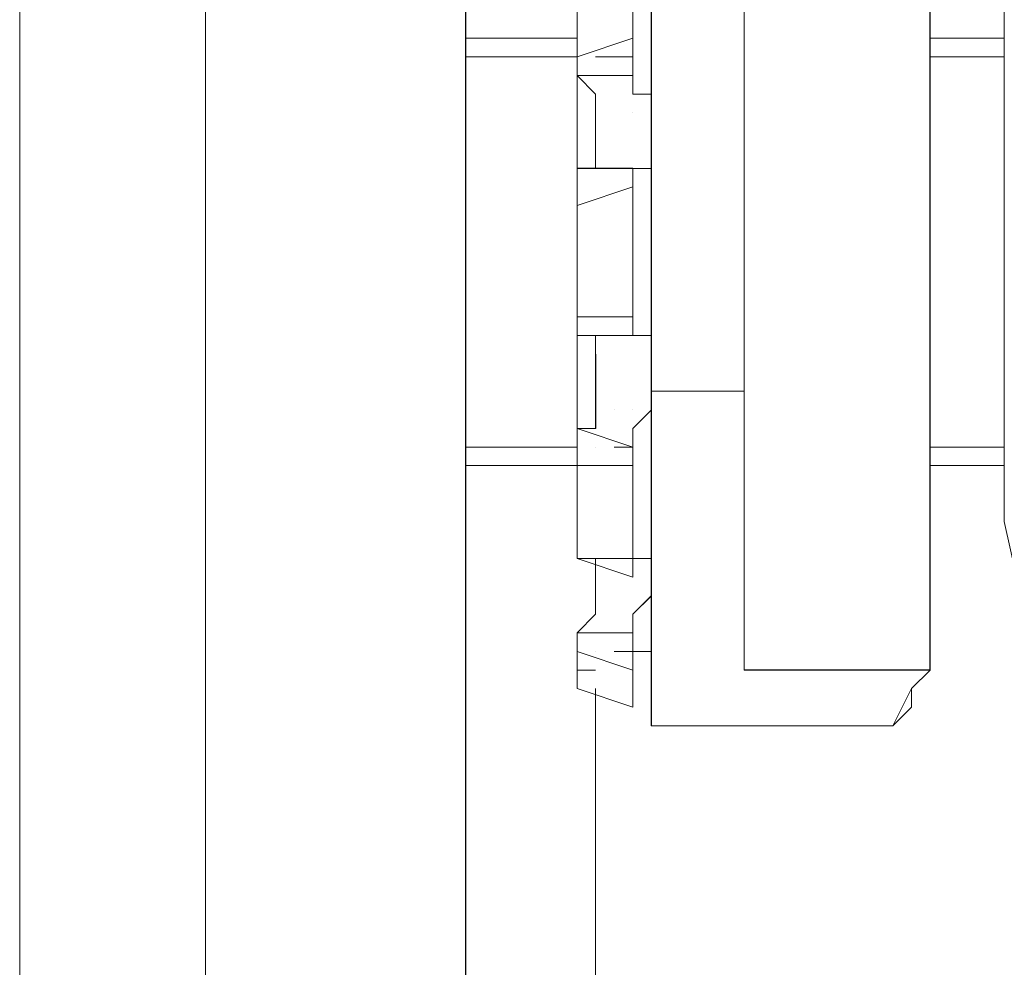
# Model space of a CAD drawing. Units: inches. Extents: x -4.1 to 13, y -11 to -0.1.
# Drawn here: x -3.3 to -3.3, y -9.7 to -9.7 of the extents above; entities that cross this region are included whole.
import ezdxf

# ---------------------------------------------------------------- set-up
doc = ezdxf.new("R2010")
doc.units = ezdxf.units.IN
doc.header["$MEASUREMENT"] = 0
doc.layers.add('Drawing', color=7, linetype='Continuous', lineweight=0)

# ---------------------------------------------------------------- blocks, each defined once
blk = doc.blocks.new('Block_5')
at = {"layer": 'Drawing', "color": 18, "lineweight": 5, "true_color": 0x000000}
for p, q in [((-3.299532, -9.471679), (-3.299532, -9.798296)), ((-3.29953, -9.471679), (-3.29953, -9.798296)), ((-3.299524, -9.471679), (-3.299524, -9.798296)), ((-3.2824, -9.513933), (-3.2824, -9.696656)), ((-3.282395, -9.513933), (-3.282395, -9.696655)), ((-3.270974, -9.696655), (-3.270974, -9.513932)), ((-3.266412, -9.513933), (-3.266412, -9.68752)), ((-3.32694, -9.621284), (-3.32694, -9.801723)), ((-3.326939, -9.621284), (-3.326939, -9.801723)), ((-3.315519, -9.621283), (-3.315519, -9.801722)), ((-3.315519, -9.621285), (-3.315519, -9.801723)), ((-3.28811, -9.650976), (-3.28811, -9.679526)), ((-3.288108, -9.679525), (-3.288108, -9.650974)), ((-3.289252, -9.656687), (-3.289252, -9.654402)), ((-3.292678, -9.655544), (-3.292678, -9.656686)), ((-3.27098, -9.657828), (-3.27098, -9.655543)), ((-3.27098, -9.655544), (-3.27098, -9.657828)), ((-3.299532, -9.657829), (-3.299532, -9.656686)), ((-3.299531, -9.657828), (-3.299531, -9.656686)), ((-3.29953, -9.657828), (-3.29953, -9.656685)), ((-3.292678, -9.65897), (-3.292678, -9.656686)), ((-3.289252, -9.656686), (-3.289252, -9.657828)), ((-3.29268, -9.657828), (-3.299532, -9.657828)), ((-3.299531, -9.660112), (-3.299531, -9.657828)), ((-3.292679, -9.657828), (-3.299531, -9.657828)), ((-3.29953, -9.657829), (-3.29953, -9.660113)), ((-3.289252, -9.657828), (-3.289252, -9.65897)), ((-3.266414, -9.657828), (-3.270982, -9.657828)), ((-3.266412, -9.657828), (-3.270981, -9.657828)), ((-3.27098, -9.65897), (-3.27098, -9.657827)), ((-3.270979, -9.657825), (-3.270979, -9.658967)), ((-3.292679, -9.658969), (-3.299532, -9.658969)), ((-3.299531, -9.65897), (-3.292679, -9.65897)), ((-3.299531, -9.658971), (-3.292679, -9.658971)), ((-3.292677, -9.65897), (-3.29953, -9.65897)), ((-3.292679, -9.658971), (-3.292679, -9.658971)), ((-3.292679, -9.658971), (-3.292679, -9.658971)), ((-3.292678, -9.65897), (-3.292678, -9.660112)), ((-3.292678, -9.65897), (-3.292678, -9.65897)), ((-3.292678, -9.660112), (-3.292678, -9.65897)), ((-3.292678, -9.65897), (-3.292678, -9.660112)), ((-3.292678, -9.65897), (-3.292678, -9.65897)), ((-3.292678, -9.65897), (-3.292678, -9.65897)), ((-3.289254, -9.658969), (-3.291538, -9.658969)), ((-3.291537, -9.65897), (-3.291537, -9.65897)), ((-3.291537, -9.65897), (-3.291537, -9.65897)), ((-3.291537, -9.658971), (-3.289253, -9.658971)), ((-3.291536, -9.65897), (-3.291536, -9.65897)), ((-3.291536, -9.65897), (-3.289252, -9.65897)), ((-3.289251, -9.65897), (-3.291536, -9.65897)), ((-3.291536, -9.65897), (-3.291536, -9.65897)), ((-3.289252, -9.65897), (-3.290395, -9.65897)), ((-3.289251, -9.65897), (-3.290394, -9.65897)), ((-3.289252, -9.65897), (-3.289252, -9.65897)), ((-3.289252, -9.660112), (-3.289252, -9.65897)), ((-3.266413, -9.658969), (-3.270981, -9.658969)), ((-3.270981, -9.658969), (-3.270981, -9.661252)), ((-3.270981, -9.658971), (-3.266413, -9.658971)), ((-3.27098, -9.660112), (-3.27098, -9.658969)), ((-3.27098, -9.660112), (-3.27098, -9.65897)), ((-3.27098, -9.661254), (-3.27098, -9.65897)), ((-3.27098, -9.65897), (-3.266412, -9.65897)), ((-3.266411, -9.65897), (-3.270979, -9.65897)), ((-3.270977, -9.658969), (-3.270977, -9.661252)), ((-3.299531, -9.665822), (-3.299531, -9.660112)), ((-3.29953, -9.660113), (-3.29953, -9.665823)), ((-3.292678, -9.660112), (-3.292678, -9.662396)), ((-3.292678, -9.662396), (-3.292678, -9.660112)), ((-3.292678, -9.660112), (-3.291536, -9.661254)), ((-3.292678, -9.660112), (-3.292678, -9.660112)), ((-3.290394, -9.660112), (-3.290394, -9.660112)), ((-3.290394, -9.660112), (-3.290394, -9.660112)), ((-3.290394, -9.660113), (-3.290394, -9.660113)), ((-3.290393, -9.66011), (-3.290393, -9.66011)), ((-3.289252, -9.660112), (-3.289252, -9.660112)), ((-3.289252, -9.661254), (-3.289252, -9.660112)), ((-3.27098, -9.662397), (-3.27098, -9.660112)), ((-3.27098, -9.662396), (-3.27098, -9.660112)), ((-3.291536, -9.661254), (-3.291536, -9.662396)), ((-3.291536, -9.661254), (-3.291536, -9.661254)), ((-3.28811, -9.661254), (-3.289253, -9.661254)), ((-3.28811, -9.662396), (-3.28811, -9.661254)), ((-3.27098, -9.66468), (-3.27098, -9.661254)), ((-3.270977, -9.664678), (-3.270977, -9.661252)), ((-3.292678, -9.662396), (-3.292678, -9.663538)), ((-3.292678, -9.663538), (-3.292678, -9.662396)), ((-3.291536, -9.663538), (-3.291536, -9.662396)), ((-3.289254, -9.662397), (-3.289254, -9.662397)), ((-3.289252, -9.662396), (-3.289252, -9.662396)), ((-3.289252, -9.662396), (-3.289252, -9.662396)), ((-3.289252, -9.662397), (-3.289252, -9.662397)), ((-3.28811, -9.662396), (-3.28811, -9.662396)), ((-3.28811, -9.663538), (-3.28811, -9.662396)), ((-3.27098, -9.663539), (-3.27098, -9.662396)), ((-3.27098, -9.663538), (-3.27098, -9.662396)), ((-3.292678, -9.663538), (-3.292678, -9.66468)), ((-3.292678, -9.663538), (-3.292678, -9.66468)), ((-3.291536, -9.66468), (-3.291536, -9.663538)), ((-3.288112, -9.663539), (-3.288112, -9.663539)), ((-3.28811, -9.663538), (-3.28811, -9.663538)), ((-3.28811, -9.663538), (-3.28811, -9.663538)), ((-3.28811, -9.66468), (-3.28811, -9.663538)), ((-3.28811, -9.663538), (-3.28811, -9.663538)), ((-3.28811, -9.663539), (-3.28811, -9.663539)), ((-3.27098, -9.664681), (-3.27098, -9.663538)), ((-3.27098, -9.66468), (-3.27098, -9.663538)), ((-3.292678, -9.66468), (-3.292678, -9.666964)), ((-3.292678, -9.66468), (-3.292678, -9.666964)), ((-3.291536, -9.665822), (-3.291536, -9.66468)), ((-3.28811, -9.66468), (-3.28811, -9.665822)), ((-3.28811, -9.66468), (-3.28811, -9.66468)), ((-3.27098, -9.666965), (-3.27098, -9.66468)), ((-3.27098, -9.664681), (-3.27098, -9.669249)), ((-3.27098, -9.664681), (-3.27098, -9.666965)), ((-3.270977, -9.669246), (-3.270977, -9.664678)), ((-3.299531, -9.671532), (-3.299531, -9.665822)), ((-3.29953, -9.665823), (-3.29953, -9.671533)), ((-3.292679, -9.665822), (-3.292679, -9.666964)), ((-3.289252, -9.665822), (-3.292679, -9.665822)), ((-3.292678, -9.665822), (-3.291536, -9.665822)), ((-3.292678, -9.665823), (-3.292678, -9.666965)), ((-3.289247, -9.66582), (-3.292674, -9.66582)), ((-3.291537, -9.665822), (-3.291537, -9.665822)), ((-3.291537, -9.665822), (-3.291537, -9.665822)), ((-3.291536, -9.665822), (-3.291536, -9.665822)), ((-3.291536, -9.665822), (-3.291536, -9.665822)), ((-3.291536, -9.665822), (-3.291536, -9.665822)), ((-3.28811, -9.665822), (-3.289253, -9.665822)), ((-3.289252, -9.665822), (-3.289252, -9.665822)), ((-3.289252, -9.665822), (-3.289252, -9.665822)), ((-3.289252, -9.666965), (-3.289252, -9.665822)), ((-3.289252, -9.665822), (-3.289252, -9.665822)), ((-3.289252, -9.665823), (-3.289252, -9.665823)), ((-3.28811, -9.665822), (-3.28811, -9.665822)), ((-3.292678, -9.666964), (-3.292678, -9.668106)), ((-3.292678, -9.666964), (-3.292678, -9.668106)), ((-3.292678, -9.666964), (-3.292678, -9.668106)), ((-3.292678, -9.666965), (-3.292678, -9.666965)), ((-3.289252, -9.666964), (-3.289252, -9.669248)), ((-3.289252, -9.666964), (-3.289252, -9.666964)), ((-3.289252, -9.666965), (-3.289252, -9.666965)), ((-3.27098, -9.668107), (-3.27098, -9.666964)), ((-3.27098, -9.666965), (-3.27098, -9.668107)), ((-3.292678, -9.668106), (-3.292678, -9.669248)), ((-3.27098, -9.670391), (-3.27098, -9.668106)), ((-3.27098, -9.668107), (-3.27098, -9.670391)), ((-3.292678, -9.669249), (-3.292678, -9.671533)), ((-3.289252, -9.671533), (-3.289252, -9.669248)), ((-3.27098, -9.669249), (-3.27098, -9.670391)), ((-3.270977, -9.670388), (-3.270977, -9.669246)), ((-3.27098, -9.671533), (-3.27098, -9.67039)), ((-3.27098, -9.670391), (-3.27098, -9.671533)), ((-3.299531, -9.677243), (-3.299531, -9.671533)), ((-3.29953, -9.671533), (-3.29953, -9.677242)), ((-3.292678, -9.671533), (-3.292678, -9.672675)), ((-3.289252, -9.672675), (-3.289252, -9.671532)), ((-3.27098, -9.673816), (-3.27098, -9.671532)), ((-3.27098, -9.671533), (-3.27098, -9.673816)), ((-3.292678, -9.672675), (-3.292678, -9.674958)), ((-3.289252, -9.674958), (-3.289252, -9.672674)), ((-3.27098, -9.673816), (-3.27098, -9.674958)), ((-3.27098, -9.674958), (-3.27098, -9.673816)), ((-3.292679, -9.676101), (-3.292679, -9.674958)), ((-3.292678, -9.674958), (-3.292678, -9.6761)), ((-3.292678, -9.6761), (-3.292678, -9.674958)), ((-3.292678, -9.674958), (-3.292678, -9.674958)), ((-3.292678, -9.6761), (-3.292678, -9.674958)), ((-3.289252, -9.674958), (-3.289252, -9.674958)), ((-3.289252, -9.676101), (-3.289252, -9.674958)), ((-3.27098, -9.674958), (-3.27098, -9.677242)), ((-3.27098, -9.677242), (-3.27098, -9.674958)), ((-3.291536, -9.6761), (-3.292679, -9.6761)), ((-3.292678, -9.6761), (-3.292678, -9.678384)), ((-3.292678, -9.678384), (-3.292678, -9.6761)), ((-3.292678, -9.6761), (-3.292678, -9.6761)), ((-3.292678, -9.6761), (-3.289252, -9.6761)), ((-3.292673, -9.676098), (-3.289247, -9.676098)), ((-3.291536, -9.677242), (-3.291536, -9.6761)), ((-3.28811, -9.6761), (-3.289253, -9.6761)), ((-3.289252, -9.6761), (-3.289252, -9.6761)), ((-3.289252, -9.676101), (-3.289252, -9.676101)), ((-3.289252, -9.676102), (-3.289252, -9.676102)), ((-3.28811, -9.677242), (-3.28811, -9.6761)), ((-3.299531, -9.681811), (-3.299531, -9.677242)), ((-3.29953, -9.677242), (-3.29953, -9.68181)), ((-3.291537, -9.678384), (-3.291537, -9.677241)), ((-3.291537, -9.677242), (-3.291537, -9.677242)), ((-3.291537, -9.677242), (-3.291537, -9.677242)), ((-3.291536, -9.677242), (-3.291536, -9.677242)), ((-3.291536, -9.677242), (-3.291536, -9.677242)), ((-3.291536, -9.677242), (-3.291536, -9.677242)), ((-3.291536, -9.678384), (-3.291536, -9.677242)), ((-3.28811, -9.678386), (-3.28811, -9.677243)), ((-3.28811, -9.677244), (-3.28811, -9.677244)), ((-3.27098, -9.678385), (-3.27098, -9.677242)), ((-3.27098, -9.678384), (-3.27098, -9.677242)), ((-3.292678, -9.678384), (-3.292678, -9.679526)), ((-3.292678, -9.679526), (-3.292678, -9.678384)), ((-3.291536, -9.679526), (-3.291536, -9.678384)), ((-3.28811, -9.679527), (-3.28811, -9.678385)), ((-3.28811, -9.678386), (-3.28811, -9.678386)), ((-3.27098, -9.679527), (-3.27098, -9.678384)), ((-3.27098, -9.679526), (-3.27098, -9.678384)), ((-3.292678, -9.679526), (-3.292678, -9.680668)), ((-3.292678, -9.680668), (-3.292678, -9.679526)), ((-3.291536, -9.680668), (-3.291536, -9.679526)), ((-3.288111, -9.679527), (-3.282401, -9.679527)), ((-3.28811, -9.700083), (-3.28811, -9.679526)), ((-3.28811, -9.679526), (-3.28811, -9.700082)), ((-3.28811, -9.679527), (-3.282401, -9.679527)), ((-3.28811, -9.679527), (-3.28811, -9.679527)), ((-3.28811, -9.680669), (-3.28811, -9.679527)), ((-3.282398, -9.679525), (-3.288108, -9.679525)), ((-3.27098, -9.681811), (-3.27098, -9.679526)), ((-3.27098, -9.68181), (-3.27098, -9.679526)), ((-3.292678, -9.682952), (-3.292678, -9.680668)), ((-3.292678, -9.680669), (-3.292678, -9.682953)), ((-3.291536, -9.68181), (-3.291536, -9.680668)), ((-3.290394, -9.680669), (-3.290394, -9.680669)), ((-3.290394, -9.680669), (-3.290394, -9.680669)), ((-3.289252, -9.680669), (-3.289252, -9.680669)), ((-3.28811, -9.680669), (-3.289252, -9.681811)), ((-3.289252, -9.680669), (-3.289252, -9.680669)), ((-3.28811, -9.680669), (-3.28811, -9.680669)), ((-3.299531, -9.685237), (-3.299531, -9.68181)), ((-3.29953, -9.68181), (-3.29953, -9.685236)), ((-3.292679, -9.68181), (-3.292679, -9.682952)), ((-3.292678, -9.68181), (-3.292678, -9.682952)), ((-3.292678, -9.68181), (-3.291536, -9.68181)), ((-3.289252, -9.681811), (-3.289252, -9.682953)), ((-3.289252, -9.681811), (-3.289252, -9.681811)), ((-3.289252, -9.681811), (-3.289252, -9.681811)), ((-3.27098, -9.682953), (-3.27098, -9.68181)), ((-3.27098, -9.682952), (-3.27098, -9.68181)), ((-3.292679, -9.682953), (-3.299532, -9.682953)), ((-3.299531, -9.682952), (-3.292679, -9.682952)), ((-3.299531, -9.682952), (-3.292679, -9.682952)), ((-3.292679, -9.682953), (-3.299531, -9.682953)), ((-3.292679, -9.684095), (-3.292679, -9.682952)), ((-3.292678, -9.684095), (-3.292678, -9.682952)), ((-3.292678, -9.684095), (-3.292678, -9.682952)), ((-3.292678, -9.682952), (-3.292678, -9.682952)), ((-3.292678, -9.682953), (-3.292678, -9.684095)), ((-3.291537, -9.682952), (-3.291537, -9.682952)), ((-3.291537, -9.682952), (-3.291537, -9.682952)), ((-3.291536, -9.682952), (-3.291536, -9.682952)), ((-3.291536, -9.682952), (-3.291536, -9.682952)), ((-3.289253, -9.682953), (-3.290396, -9.682953)), ((-3.289254, -9.682953), (-3.290396, -9.682953)), ((-3.290395, -9.682952), (-3.289253, -9.682952)), ((-3.290394, -9.682952), (-3.289252, -9.682952)), ((-3.289253, -9.682953), (-3.289253, -9.682953)), ((-3.289252, -9.682952), (-3.289252, -9.682952)), ((-3.289252, -9.682953), (-3.289252, -9.684095)), ((-3.289252, -9.682953), (-3.289252, -9.682953)), ((-3.289252, -9.682953), (-3.289252, -9.682953)), ((-3.289251, -9.682949), (-3.289251, -9.682949)), ((-3.270981, -9.682952), (-3.266413, -9.682952)), ((-3.266412, -9.682953), (-3.270981, -9.682953)), ((-3.266413, -9.682953), (-3.270981, -9.682953)), ((-3.27098, -9.684095), (-3.27098, -9.682952)), ((-3.27098, -9.684094), (-3.27098, -9.682952)), ((-3.27098, -9.682952), (-3.266412, -9.682952)), ((-3.299532, -9.684095), (-3.29268, -9.684095)), ((-3.299531, -9.684095), (-3.292679, -9.684095)), ((-3.292678, -9.685237), (-3.292678, -9.684094)), ((-3.289252, -9.684095), (-3.291537, -9.684095)), ((-3.291537, -9.684095), (-3.289254, -9.684095)), ((-3.289252, -9.684094), (-3.291536, -9.684094)), ((-3.291536, -9.684094), (-3.289252, -9.684094)), ((-3.291536, -9.684095), (-3.289252, -9.684095)), ((-3.291536, -9.684095), (-3.289252, -9.684095)), ((-3.290396, -9.684095), (-3.290396, -9.684095)), ((-3.290396, -9.684095), (-3.290396, -9.684095)), ((-3.290395, -9.684095), (-3.290395, -9.684095)), ((-3.290394, -9.684094), (-3.290394, -9.684094)), ((-3.289252, -9.684094), (-3.289252, -9.684094)), ((-3.289252, -9.684094), (-3.289252, -9.684094)), ((-3.289252, -9.684095), (-3.289252, -9.684095)), ((-3.289252, -9.686379), (-3.289252, -9.684095)), ((-3.289251, -9.684091), (-3.289251, -9.684091)), ((-3.270981, -9.684095), (-3.266414, -9.684095)), ((-3.27098, -9.686379), (-3.27098, -9.684094)), ((-3.27098, -9.686378), (-3.27098, -9.684094)), ((-3.27098, -9.684095), (-3.266412, -9.684095)), ((-3.299531, -9.686379), (-3.299531, -9.685236)), ((-3.29953, -9.685236), (-3.29953, -9.686378)), ((-3.292678, -9.687521), (-3.292678, -9.685236)), ((-3.270981, -9.685237), (-3.270981, -9.687521)), ((-3.27098, -9.685237), (-3.27098, -9.687521)), ((-3.27098, -9.685237), (-3.27098, -9.687521)), ((-3.289252, -9.687521), (-3.289252, -9.686379)), ((-3.27098, -9.687521), (-3.27098, -9.686378)), ((-3.27098, -9.68752), (-3.27098, -9.686378)), ((-3.292678, -9.687521), (-3.292678, -9.688663)), ((-3.289252, -9.687521), (-3.289252, -9.688663)), ((-3.27098, -9.688663), (-3.27098, -9.68752)), ((-3.27098, -9.687521), (-3.27098, -9.689805)), ((-3.27098, -9.687521), (-3.27098, -9.688663)), ((-3.27098, -9.689805), (-3.27098, -9.687521)), ((-3.292678, -9.688663), (-3.292678, -9.689805)), ((-3.289252, -9.688663), (-3.289252, -9.689805)), ((-3.27098, -9.689805), (-3.27098, -9.688662)), ((-3.27098, -9.688663), (-3.27098, -9.689805)), ((-3.292679, -9.689804), (-3.292679, -9.689804)), ((-3.292679, -9.689805), (-3.289253, -9.690947)), ((-3.292678, -9.689805), (-3.289252, -9.690947)), ((-3.292678, -9.689805), (-3.289252, -9.689805)), ((-3.292678, -9.689805), (-3.292678, -9.689805)), ((-3.292678, -9.689805), (-3.292678, -9.689805)), ((-3.292678, -9.689805), (-3.292678, -9.689805)), ((-3.291537, -9.690946), (-3.291537, -9.689804)), ((-3.291536, -9.690947), (-3.291536, -9.689804)), ((-3.291536, -9.689805), (-3.291536, -9.690947)), ((-3.28811, -9.689805), (-3.289253, -9.689805)), ((-3.289252, -9.689805), (-3.289252, -9.690947)), ((-3.289252, -9.689805), (-3.289252, -9.690947)), ((-3.289252, -9.689805), (-3.289252, -9.689805)), ((-3.28811, -9.689805), (-3.289252, -9.689805)), ((-3.289252, -9.689805), (-3.289252, -9.690947)), ((-3.289252, -9.689805), (-3.289252, -9.689805)), ((-3.289252, -9.689805), (-3.289252, -9.690947)), ((-3.289252, -9.689805), (-3.289252, -9.690947)), ((-3.28811, -9.689804), (-3.28811, -9.689804)), ((-3.28811, -9.689805), (-3.28811, -9.690947)), ((-3.28811, -9.689805), (-3.28811, -9.689805)), ((-3.28811, -9.689805), (-3.28811, -9.689805)), ((-3.28811, -9.689805), (-3.28811, -9.690947)), ((-3.28811, -9.689805), (-3.28811, -9.689805)), ((-3.28811, -9.689805), (-3.28811, -9.689805)), ((-3.28811, -9.689805), (-3.28811, -9.689805)), ((-3.28811, -9.689805), (-3.28811, -9.689805)), ((-3.28811, -9.689805), (-3.28811, -9.689805)), ((-3.28811, -9.689805), (-3.28811, -9.689805)), ((-3.27098, -9.689805), (-3.27098, -9.690947)), ((-3.27098, -9.692089), (-3.27098, -9.689805)), ((-3.270979, -9.692089), (-3.270979, -9.689804)), ((-3.270979, -9.689805), (-3.270979, -9.690947)), ((-3.291537, -9.690946), (-3.291537, -9.690946)), ((-3.291536, -9.692089), (-3.291536, -9.690946)), ((-3.291536, -9.690947), (-3.291536, -9.692089)), ((-3.291536, -9.690947), (-3.291536, -9.690947)), ((-3.291536, -9.690947), (-3.291536, -9.690947)), ((-3.291536, -9.690947), (-3.291536, -9.690947)), ((-3.289252, -9.690947), (-3.289252, -9.690947)), ((-3.28811, -9.690947), (-3.28811, -9.692089)), ((-3.28811, -9.690947), (-3.28811, -9.690947)), ((-3.28811, -9.690947), (-3.28811, -9.690947)), ((-3.28811, -9.690947), (-3.28811, -9.692089)), ((-3.28811, -9.690947), (-3.28811, -9.690947)), ((-3.28811, -9.690947), (-3.28811, -9.690947)), ((-3.28811, -9.690947), (-3.28811, -9.690947)), ((-3.28811, -9.690947), (-3.28811, -9.690947)), ((-3.27098, -9.690947), (-3.27098, -9.692089)), ((-3.270979, -9.690947), (-3.270979, -9.692089)), ((-3.291537, -9.692088), (-3.291537, -9.692088)), ((-3.291536, -9.693231), (-3.291536, -9.692088)), ((-3.291536, -9.692089), (-3.291536, -9.693231)), ((-3.291536, -9.692089), (-3.291536, -9.692089)), ((-3.291536, -9.692089), (-3.291536, -9.693231)), ((-3.291536, -9.692089), (-3.291536, -9.692089)), ((-3.291536, -9.692089), (-3.291536, -9.693231)), ((-3.291536, -9.692089), (-3.291536, -9.692089)), ((-3.28811, -9.692089), (-3.289253, -9.693231)), ((-3.28811, -9.692089), (-3.289252, -9.693231)), ((-3.28811, -9.692089), (-3.28811, -9.692089)), ((-3.28811, -9.692089), (-3.28811, -9.692089)), ((-3.28811, -9.692089), (-3.28811, -9.692089)), ((-3.28811, -9.692089), (-3.28811, -9.692089)), ((-3.28811, -9.692089), (-3.28811, -9.692089)), ((-3.28811, -9.692089), (-3.28811, -9.692089)), ((-3.27098, -9.692089), (-3.27098, -9.693231)), ((-3.27098, -9.694373), (-3.27098, -9.692089)), ((-3.270979, -9.694373), (-3.270979, -9.692088)), ((-3.270979, -9.692089), (-3.270979, -9.693231)), ((-3.291536, -9.693231), (-3.292679, -9.694373)), ((-3.291536, -9.693231), (-3.292679, -9.694373)), ((-3.292678, -9.694373), (-3.291536, -9.69323)), ((-3.291536, -9.693231), (-3.292678, -9.694373)), ((-3.291537, -9.69323), (-3.291537, -9.69323)), ((-3.291537, -9.693231), (-3.291537, -9.693231)), ((-3.291536, -9.693231), (-3.291536, -9.693231)), ((-3.291536, -9.693231), (-3.291536, -9.693231)), ((-3.289253, -9.693231), (-3.289253, -9.694373)), ((-3.289252, -9.693231), (-3.289252, -9.693231)), ((-3.289252, -9.693231), (-3.289252, -9.694373)), ((-3.289252, -9.693231), (-3.289252, -9.693231)), ((-3.289252, -9.693231), (-3.289252, -9.693231)), ((-3.289252, -9.694374), (-3.289252, -9.693231)), ((-3.289252, -9.693231), (-3.289252, -9.693231)), ((-3.289252, -9.693231), (-3.289252, -9.693231)), ((-3.289252, -9.693231), (-3.289252, -9.693231)), ((-3.288111, -9.694373), (-3.288111, -9.693231)), ((-3.28811, -9.694373), (-3.28811, -9.693231)), ((-3.27098, -9.693231), (-3.27098, -9.694373)), ((-3.27098, -9.693231), (-3.27098, -9.693231)), ((-3.270979, -9.693231), (-3.270979, -9.694373)), ((-3.270979, -9.693231), (-3.270979, -9.693231)), ((-3.292679, -9.694372), (-3.292679, -9.695514)), ((-3.292678, -9.694373), (-3.289252, -9.694373)), ((-3.292678, -9.694373), (-3.292678, -9.694373)), ((-3.292678, -9.694373), (-3.292678, -9.695515)), ((-3.292678, -9.694373), (-3.292678, -9.694373)), ((-3.292678, -9.694373), (-3.292678, -9.695515)), ((-3.292678, -9.694373), (-3.292678, -9.694373)), ((-3.289252, -9.694373), (-3.291537, -9.694373)), ((-3.291536, -9.694373), (-3.289252, -9.694373)), ((-3.289252, -9.694373), (-3.291536, -9.694373)), ((-3.291536, -9.694373), (-3.289252, -9.694373)), ((-3.289252, -9.694373), (-3.289252, -9.694373)), ((-3.289252, -9.694373), (-3.289252, -9.694373)), ((-3.289252, -9.694373), (-3.289252, -9.694373)), ((-3.289252, -9.694373), (-3.289252, -9.694373)), ((-3.289252, -9.694373), (-3.289252, -9.695515)), ((-3.289252, -9.694374), (-3.289252, -9.695516)), ((-3.289252, -9.694374), (-3.289252, -9.694374)), ((-3.288111, -9.694373), (-3.288111, -9.694373)), ((-3.288111, -9.695515), (-3.288111, -9.694373)), ((-3.28811, -9.695515), (-3.28811, -9.694372)), ((-3.28811, -9.694373), (-3.28811, -9.694373)), ((-3.27098, -9.694373), (-3.27098, -9.695515)), ((-3.270979, -9.694373), (-3.270979, -9.695515)), ((-3.292678, -9.695515), (-3.292678, -9.695515)), ((-3.292678, -9.695515), (-3.292678, -9.696657)), ((-3.292678, -9.695515), (-3.292678, -9.695515)), ((-3.292678, -9.695515), (-3.292678, -9.695515)), ((-3.291538, -9.695515), (-3.291538, -9.695515)), ((-3.291537, -9.695514), (-3.291537, -9.695514)), ((-3.291537, -9.695515), (-3.291537, -9.695515)), ((-3.291536, -9.695515), (-3.291536, -9.695515)), ((-3.289253, -9.695515), (-3.290396, -9.695515)), ((-3.290395, -9.695515), (-3.289253, -9.695515)), ((-3.288112, -9.695515), (-3.289255, -9.695515)), ((-3.288111, -9.695515), (-3.289254, -9.695515)), ((-3.289253, -9.696657), (-3.289253, -9.695515)), ((-3.289253, -9.695515), (-3.288111, -9.695515)), ((-3.28811, -9.695515), (-3.289253, -9.695515)), ((-3.289252, -9.696657), (-3.289252, -9.695514)), ((-3.289252, -9.695515), (-3.289252, -9.695515)), ((-3.289252, -9.695515), (-3.289252, -9.695515)), ((-3.28811, -9.695515), (-3.289252, -9.695515)), ((-3.289252, -9.695515), (-3.28811, -9.695515)), ((-3.289252, -9.695515), (-3.289252, -9.696657)), ((-3.289252, -9.695515), (-3.289252, -9.696657)), ((-3.289252, -9.695515), (-3.289252, -9.695515)), ((-3.289252, -9.695516), (-3.289252, -9.695516)), ((-3.27098, -9.695515), (-3.27098, -9.696657)), ((-3.27098, -9.695515), (-3.27098, -9.695515)), ((-3.270979, -9.695515), (-3.270979, -9.696657)), ((-3.270979, -9.695515), (-3.270979, -9.695515)), ((-3.291538, -9.696657), (-3.292681, -9.696657)), ((-3.29268, -9.696657), (-3.291538, -9.696657)), ((-3.291537, -9.696656), (-3.292679, -9.696656)), ((-3.292679, -9.696656), (-3.291537, -9.696656)), ((-3.291537, -9.696657), (-3.292679, -9.696657)), ((-3.292679, -9.696657), (-3.291537, -9.696657)), ((-3.291536, -9.696657), (-3.292679, -9.696657)), ((-3.292678, -9.697798), (-3.292678, -9.696656)), ((-3.292678, -9.696657), (-3.292678, -9.696657)), ((-3.292678, -9.696657), (-3.291536, -9.696657)), ((-3.289253, -9.697799), (-3.289253, -9.696657)), ((-3.289252, -9.697798), (-3.289252, -9.696656)), ((-3.289252, -9.696657), (-3.289252, -9.696657)), ((-3.289252, -9.696657), (-3.289252, -9.697799)), ((-3.282394, -9.696655), (-3.270974, -9.696655)), ((-3.27098, -9.696657), (-3.272123, -9.697799)), ((-3.270979, -9.696657), (-3.272122, -9.697798)), ((-3.270982, -9.696657), (-3.270982, -9.696657)), ((-3.27098, -9.696657), (-3.27098, -9.696657)), ((-3.27098, -9.696657), (-3.27098, -9.696657)), ((-3.27098, -9.696657), (-3.27098, -9.696657)), ((-3.270979, -9.696657), (-3.270979, -9.696657)), ((-3.270979, -9.696657), (-3.270979, -9.696657)), ((-3.292679, -9.697798), (-3.292679, -9.697798)), ((-3.292679, -9.697799), (-3.289253, -9.698941)), ((-3.292679, -9.697799), (-3.292679, -9.697799)), ((-3.292678, -9.697798), (-3.292678, -9.697798)), ((-3.292678, -9.697798), (-3.292678, -9.697798)), ((-3.291537, -9.697799), (-3.291537, -9.796012)), ((-3.291536, -9.697798), (-3.291536, -9.796012)), ((-3.291536, -9.796013), (-3.291536, -9.697799)), ((-3.291535, -9.796013), (-3.291535, -9.697799)), ((-3.289254, -9.697798), (-3.289254, -9.697798)), ((-3.289253, -9.698941), (-3.289253, -9.697798)), ((-3.289253, -9.697799), (-3.289253, -9.697799)), ((-3.289252, -9.697798), (-3.289252, -9.697798)), ((-3.289252, -9.69894), (-3.289252, -9.697798)), ((-3.289252, -9.697799), (-3.289252, -9.698941)), ((-3.289252, -9.697799), (-3.289252, -9.697799)), ((-3.289252, -9.697799), (-3.289252, -9.697799)), ((-3.289252, -9.6978), (-3.289252, -9.6978)), ((-3.289251, -9.697798), (-3.289251, -9.697798)), ((-3.273265, -9.700084), (-3.272123, -9.697799)), ((-3.273264, -9.700083), (-3.272122, -9.697798)), ((-3.272121, -9.697798), (-3.273264, -9.700082)), ((-3.272122, -9.69894), (-3.272122, -9.697798)), ((-3.272121, -9.69894), (-3.272121, -9.697798)), ((-3.289253, -9.698941), (-3.289253, -9.698941)), ((-3.289252, -9.69894), (-3.289252, -9.69894)), ((-3.273264, -9.700082), (-3.272122, -9.69894)), ((-3.273263, -9.700082), (-3.272121, -9.69894)), ((-3.273264, -9.700083), (-3.288111, -9.700083)), ((-3.28811, -9.700082), (-3.273264, -9.700082))]:
    blk.add_line(p, q, dxfattribs=at)
for points in [[(-3.299531, -9.471678), (-3.299531, -9.798294), (-3.31552, -9.798294)], [(-3.282403, -9.696655), (-3.282403, -9.513932), (-3.270983, -9.513932), (-3.270983, -9.696655), (-3.282403, -9.696655)], [(-3.2824, -9.696657), (-3.27098, -9.696657), (-3.27098, -9.513933)], [(-3.282399, -9.696657), (-3.282399, -9.513933), (-3.27098, -9.513933), (-3.27098, -9.696657), (-3.282399, -9.696657)], [(-2.694261, -9.712645), (-2.704539, -9.714929), (-3.130512, -9.714929), (-3.239004, -9.714929), (-3.249282, -9.712645), (-3.258419, -9.706935), (-3.264128, -9.697798), (-3.266413, -9.687521), (-3.266413, -9.513934)], [(-3.315519, -9.801721), (-3.315519, -9.621282), (-3.32694, -9.621282)], [(-3.315519, -9.801721), (-3.32694, -9.801721), (-3.32694, -9.621282)], [(-3.315519, -9.801722), (-3.315519, -9.621283), (-3.32694, -9.621283)], [(-3.315519, -9.801722), (-3.32694, -9.801722), (-3.32694, -9.621283)], [(-3.28811, -9.64184), (-3.28811, -9.650976), (-3.28811, -9.679526), (-3.28811, -9.700083)], [(-3.282401, -9.679525), (-3.288112, -9.679525), (-3.288112, -9.650974)], [(-3.292678, -9.65897), (-3.292678, -9.656685), (-3.292678, -9.655543), (-3.292678, -9.654401), (-3.292678, -9.652117), (-3.289252, -9.652117), (-3.289252, -9.653259), (-3.289252, -9.654401), (-3.289252, -9.656685), (-3.289252, -9.657827), (-3.292678, -9.65897)], [(-3.292673, -9.658968), (-3.292673, -9.656683), (-3.292673, -9.655541), (-3.292673, -9.654399), (-3.292673, -9.652116), (-3.289247, -9.652116), (-3.289247, -9.653257), (-3.289247, -9.654399), (-3.289247, -9.656683), (-3.289247, -9.657825), (-3.292673, -9.658968)], [(-3.289252, -9.656686), (-3.289252, -9.654402), (-3.289252, -9.65326), (-3.289252, -9.652118), (-3.28811, -9.655544)], [(-3.270981, -9.652118), (-3.270981, -9.65326), (-3.270981, -9.654402), (-3.270981, -9.655544), (-3.270981, -9.657828), (-3.270981, -9.65897)], [(-3.27098, -9.660112), (-3.27098, -9.65897), (-3.27098, -9.657828), (-3.27098, -9.655544), (-3.27098, -9.654402), (-3.27098, -9.65326), (-3.27098, -9.652118)], [(-3.299531, -9.671533), (-3.299531, -9.665823), (-3.299531, -9.660113), (-3.299531, -9.657829), (-3.299531, -9.656686)], [(-3.292679, -9.65897), (-3.292679, -9.65897), (-3.292679, -9.656685)], [(-3.289252, -9.656686), (-3.289252, -9.657828), (-3.289252, -9.65897)], [(-3.299532, -9.657828), (-3.299532, -9.660112), (-3.299532, -9.665822), (-3.299532, -9.671532), (-3.299532, -9.677242), (-3.299532, -9.68181), (-3.299532, -9.685236), (-3.299532, -9.686379)], [(-3.289252, -9.660112), (-3.292679, -9.660112), (-3.292679, -9.658969), (-3.289252, -9.657827), (-3.289252, -9.658969), (-3.289252, -9.660112)], [(-3.289247, -9.66011), (-3.292674, -9.66011), (-3.292674, -9.658967), (-3.289247, -9.657825), (-3.289247, -9.658967), (-3.289247, -9.66011)], [(-3.292679, -9.65897), (-3.292679, -9.65897), (-3.292679, -9.660112), (-3.291537, -9.661254), (-3.291537, -9.662396)], [(-3.292679, -9.663539), (-3.292679, -9.662396), (-3.292679, -9.660112), (-3.292679, -9.65897)], [(-3.292679, -9.65897), (-3.292679, -9.65897), (-3.292679, -9.660112), (-3.292679, -9.662396), (-3.292679, -9.663538), (-3.292679, -9.66468), (-3.292679, -9.666964), (-3.292679, -9.668106)], [(-3.289252, -9.661254), (-3.289252, -9.660111), (-3.289252, -9.658969)], [(-3.270981, -9.664681), (-3.270981, -9.661254), (-3.270981, -9.65897)], [(-3.270981, -9.664681), (-3.270981, -9.663538), (-3.270981, -9.662396), (-3.270981, -9.660112), (-3.270981, -9.65897)], [(-3.291536, -9.661254), (-3.291536, -9.661254), (-3.292679, -9.660112), (-3.289252, -9.660112)], [(-3.291536, -9.661254), (-3.291536, -9.661254), (-3.292678, -9.660112), (-3.289252, -9.660112)], [(-3.28811, -9.662396), (-3.28811, -9.661254), (-3.289253, -9.661254), (-3.289253, -9.660112)], [(-3.28811, -9.662396), (-3.28811, -9.661254), (-3.289252, -9.661254), (-3.289252, -9.660112)], [(-3.27098, -9.679526), (-3.27098, -9.678384), (-3.27098, -9.677242), (-3.27098, -9.674958), (-3.27098, -9.673816), (-3.27098, -9.671532), (-3.27098, -9.67039), (-3.27098, -9.668106), (-3.27098, -9.666964), (-3.27098, -9.66468), (-3.27098, -9.663538), (-3.27098, -9.662396), (-3.27098, -9.660112)], [(-3.291536, -9.661254), (-3.291536, -9.662396), (-3.291536, -9.663538), (-3.291536, -9.66468), (-3.291536, -9.665822), (-3.292679, -9.665822), (-3.289252, -9.665822)], [(-3.291536, -9.661254), (-3.291536, -9.662396), (-3.291536, -9.663538), (-3.291536, -9.66468), (-3.291536, -9.665822), (-3.292678, -9.665822), (-3.289252, -9.665822)], [(-3.28811, -9.66468), (-3.28811, -9.66468), (-3.28811, -9.663537), (-3.28811, -9.662395), (-3.28811, -9.661253), (-3.289252, -9.661253)], [(-3.270981, -9.670388), (-3.270981, -9.669246), (-3.270981, -9.664678), (-3.270981, -9.661252)], [(-3.292679, -9.665822), (-3.291537, -9.665822), (-3.291537, -9.664679), (-3.291537, -9.663537), (-3.291537, -9.662395)], [(-3.28811, -9.662396), (-3.28811, -9.662396), (-3.28811, -9.663538), (-3.28811, -9.66468), (-3.28811, -9.665822)], [(-3.28811, -9.662396), (-3.28811, -9.662396), (-3.28811, -9.663538), (-3.28811, -9.66468), (-3.28811, -9.665822)], [(-3.292679, -9.663539), (-3.292679, -9.664681), (-3.292679, -9.666965), (-3.292679, -9.668107)], [(-3.28811, -9.66468), (-3.28811, -9.665822), (-3.289252, -9.665822)], [(-3.27098, -9.66468), (-3.27098, -9.666964), (-3.27098, -9.668106), (-3.27098, -9.67039), (-3.27098, -9.671532), (-3.27098, -9.673816), (-3.27098, -9.674958), (-3.27098, -9.677242)], [(-3.27098, -9.66468), (-3.27098, -9.669248), (-3.27098, -9.67039)], [(-3.292678, -9.665822), (-3.289252, -9.665822), (-3.289252, -9.666963), (-3.292678, -9.668105), (-3.292678, -9.666963), (-3.292678, -9.665822)], [(-3.292673, -9.66582), (-3.289247, -9.66582), (-3.289247, -9.666962), (-3.292673, -9.668104), (-3.292673, -9.666962), (-3.292673, -9.66582)], [(-3.28811, -9.665822), (-3.28811, -9.665822), (-3.289253, -9.665822)], [(-3.289252, -9.666964), (-3.289252, -9.666964), (-3.289252, -9.665822)], [(-3.28811, -9.665822), (-3.28811, -9.665822), (-3.289252, -9.665822)], [(-3.292679, -9.666963), (-3.292679, -9.668105), (-3.292679, -9.669247)], [(-3.289252, -9.672673), (-3.289252, -9.674957), (-3.292679, -9.674957), (-3.292679, -9.672673), (-3.292679, -9.671531), (-3.292679, -9.669247), (-3.292679, -9.668105), (-3.289252, -9.666963), (-3.289252, -9.669247), (-3.289252, -9.671531), (-3.289252, -9.672673)], [(-3.289248, -9.672672), (-3.289248, -9.674956), (-3.292674, -9.674956), (-3.292674, -9.672672), (-3.292674, -9.67153), (-3.292674, -9.669246), (-3.292674, -9.668104), (-3.289248, -9.666962), (-3.289248, -9.669246), (-3.289248, -9.67153), (-3.289248, -9.672672)], [(-3.289252, -9.666963), (-3.289252, -9.666963), (-3.289252, -9.669247)], [(-3.292679, -9.669248), (-3.292679, -9.671532), (-3.292679, -9.672674), (-3.292679, -9.674958)], [(-3.289252, -9.674958), (-3.289252, -9.674958), (-3.289252, -9.672673), (-3.289252, -9.671531), (-3.289252, -9.669247)], [(-3.299531, -9.686379), (-3.299531, -9.685237), (-3.299531, -9.681811), (-3.299531, -9.677243), (-3.299531, -9.671533)], [(-3.291537, -9.677242), (-3.291537, -9.676099), (-3.292679, -9.676099), (-3.292679, -9.674957)], [(-3.289252, -9.6761), (-3.292679, -9.6761), (-3.292679, -9.674957), (-3.289252, -9.674957), (-3.289252, -9.6761)], [(-3.292679, -9.674958), (-3.292679, -9.6761), (-3.292679, -9.678384), (-3.292679, -9.679526), (-3.292679, -9.680668)], [(-3.289247, -9.676098), (-3.292674, -9.676098), (-3.292674, -9.674956), (-3.289247, -9.674956), (-3.289247, -9.676098)], [(-3.289252, -9.6761), (-3.289252, -9.6761), (-3.289252, -9.674958)], [(-3.291536, -9.677242), (-3.291536, -9.6761), (-3.292679, -9.6761), (-3.289252, -9.6761)], [(-3.292679, -9.682953), (-3.292679, -9.680668), (-3.292679, -9.679526), (-3.292679, -9.678384), (-3.292679, -9.6761)], [(-3.291536, -9.677242), (-3.291536, -9.6761), (-3.292679, -9.6761), (-3.289252, -9.6761)], [(-3.28811, -9.677242), (-3.28811, -9.676099), (-3.289252, -9.676099)], [(-3.28811, -9.677242), (-3.28811, -9.6761), (-3.289252, -9.6761)], [(-3.288105, -9.677241), (-3.288105, -9.676098), (-3.289248, -9.676098)], [(-3.291536, -9.677242), (-3.291536, -9.677242), (-3.291536, -9.678384), (-3.291536, -9.679526), (-3.291536, -9.680668), (-3.291536, -9.68181), (-3.292678, -9.68181), (-3.289252, -9.682952)], [(-3.291531, -9.677241), (-3.291531, -9.677241), (-3.291531, -9.678383), (-3.291531, -9.679525), (-3.291531, -9.680667), (-3.291531, -9.681809), (-3.292674, -9.681809), (-3.289247, -9.682951)], [(-3.28811, -9.680668), (-3.28811, -9.679525), (-3.28811, -9.678383), (-3.28811, -9.677241)], [(-3.28811, -9.677242), (-3.28811, -9.677242), (-3.28811, -9.678384), (-3.28811, -9.679526), (-3.28811, -9.680668)], [(-3.288105, -9.677241), (-3.288105, -9.677241), (-3.288105, -9.678383), (-3.288105, -9.679525), (-3.288105, -9.680667)], [(-3.27098, -9.682952), (-3.27098, -9.68181), (-3.27098, -9.679526), (-3.27098, -9.678384), (-3.27098, -9.677242)], [(-3.292679, -9.68181), (-3.291537, -9.68181), (-3.291537, -9.680667), (-3.291537, -9.679525), (-3.291537, -9.678383)], [(-3.273265, -9.700084), (-3.288112, -9.700084), (-3.288112, -9.679527)], [(-3.27098, -9.687521), (-3.27098, -9.686378), (-3.27098, -9.684094), (-3.27098, -9.682952), (-3.27098, -9.68181), (-3.27098, -9.679526)], [(-3.292679, -9.680668), (-3.292679, -9.682952), (-3.292679, -9.684094)], [(-3.28811, -9.680668), (-3.28811, -9.680668), (-3.289252, -9.68181)], [(-3.28811, -9.680668), (-3.28811, -9.680668), (-3.289252, -9.68181)], [(-3.288105, -9.680667), (-3.288105, -9.680667), (-3.289248, -9.681809)], [(-3.292678, -9.68181), (-3.289252, -9.682952), (-3.289252, -9.684094), (-3.292678, -9.684094), (-3.292678, -9.682952), (-3.292678, -9.68181)], [(-3.292673, -9.681809), (-3.289247, -9.682951), (-3.289247, -9.684092), (-3.292673, -9.684092), (-3.292673, -9.682951), (-3.292673, -9.681809)], [(-3.289252, -9.68181), (-3.289252, -9.68181), (-3.289252, -9.682952)], [(-3.289252, -9.68181), (-3.289252, -9.68181), (-3.289252, -9.682952)], [(-3.289247, -9.681809), (-3.289247, -9.681809), (-3.289247, -9.682951)], [(-3.292679, -9.68752), (-3.292679, -9.685236), (-3.292679, -9.684094), (-3.292679, -9.682952)], [(-3.289252, -9.682952), (-3.289252, -9.682952), (-3.289252, -9.684094)], [(-3.27098, -9.688663), (-3.27098, -9.68752), (-3.27098, -9.686378), (-3.27098, -9.684094), (-3.27098, -9.682952)], [(-3.289252, -9.688663), (-3.289252, -9.689805), (-3.292679, -9.689805), (-3.292679, -9.688663), (-3.292679, -9.68752), (-3.292679, -9.685236), (-3.292679, -9.684094), (-3.289252, -9.684094), (-3.289252, -9.686378), (-3.289252, -9.68752), (-3.289252, -9.688663)], [(-3.289252, -9.688663), (-3.289252, -9.689805), (-3.292678, -9.689805), (-3.292678, -9.688663), (-3.292678, -9.68752), (-3.292678, -9.685236), (-3.292678, -9.684094), (-3.289252, -9.684094), (-3.289252, -9.686378), (-3.289252, -9.68752), (-3.289252, -9.688663)], [(-3.289252, -9.687521), (-3.289252, -9.686378), (-3.289252, -9.684094)], [(-3.27098, -9.685236), (-3.27098, -9.68752), (-3.27098, -9.689804), (-3.27098, -9.688662)], [(-3.292679, -9.68752), (-3.292679, -9.688662), (-3.292679, -9.689804)], [(-3.289252, -9.68752), (-3.289252, -9.688662), (-3.289252, -9.689804)], [(-3.270982, -9.687521), (-3.270982, -9.688663), (-3.270982, -9.689805), (-3.270982, -9.690947), (-3.270982, -9.692089), (-3.270982, -9.693231)], [(-3.270981, -9.694374), (-3.270981, -9.692089), (-3.270981, -9.689805), (-3.270981, -9.687521)], [(-3.291537, -9.689805), (-3.291537, -9.690947), (-3.291537, -9.692089), (-3.291537, -9.693231), (-3.292679, -9.694373), (-3.289253, -9.694373)], [(-3.292679, -9.689805), (-3.292679, -9.689805), (-3.289253, -9.689805), (-3.289253, -9.690947)], [(-3.288111, -9.689805), (-3.288111, -9.689805), (-3.289254, -9.689805), (-3.289254, -9.690947)], [(-3.28811, -9.689805), (-3.28811, -9.689805), (-3.289253, -9.689805)], [(-3.28811, -9.689805), (-3.28811, -9.690947), (-3.28811, -9.692089), (-3.289253, -9.693231)], [(-3.289252, -9.689805), (-3.289252, -9.689805), (-3.289252, -9.690947)], [(-3.288111, -9.689805), (-3.288111, -9.689805), (-3.288111, -9.690947), (-3.288111, -9.692089)], [(-3.27098, -9.694373), (-3.27098, -9.692089), (-3.27098, -9.689805), (-3.27098, -9.690947), (-3.27098, -9.692089), (-3.27098, -9.693231), (-3.27098, -9.694373), (-3.27098, -9.695515), (-3.27098, -9.696657)], [(-3.292679, -9.694372), (-3.292679, -9.694372), (-3.291537, -9.693229), (-3.291537, -9.692087), (-3.291537, -9.690945)], [(-3.291537, -9.692088), (-3.291537, -9.69323), (-3.292679, -9.694372)], [(-3.291536, -9.692089), (-3.291536, -9.693231), (-3.292679, -9.694373)], [(-3.288111, -9.692089), (-3.288111, -9.692089), (-3.289254, -9.693231)], [(-3.289252, -9.694373), (-3.289252, -9.694373), (-3.289252, -9.693231)], [(-3.27098, -9.693231), (-3.27098, -9.693231), (-3.27098, -9.694373), (-3.27098, -9.695515), (-3.27098, -9.696657)], [(-3.29268, -9.694373), (-3.289254, -9.694373), (-3.289254, -9.695515), (-3.289254, -9.696657), (-3.29268, -9.695515), (-3.29268, -9.694373)], [(-3.292679, -9.694372), (-3.292679, -9.694372), (-3.292679, -9.695514)], [(-3.292678, -9.694373), (-3.289252, -9.694373), (-3.289252, -9.695515), (-3.289252, -9.696657), (-3.292678, -9.695515), (-3.292678, -9.694373)], [(-3.292678, -9.694373), (-3.292678, -9.694373), (-3.292678, -9.695515)], [(-3.292678, -9.694373), (-3.292678, -9.694373), (-3.292678, -9.695515)], [(-3.290396, -9.695515), (-3.289254, -9.695515), (-3.288112, -9.695515), (-3.288112, -9.694373)], [(-3.289252, -9.698941), (-3.289252, -9.698941), (-3.289252, -9.697798), (-3.289252, -9.696657), (-3.289252, -9.695515), (-3.28811, -9.695515), (-3.28811, -9.694373)], [(-3.29268, -9.697799), (-3.29268, -9.697799), (-3.289254, -9.698941), (-3.289254, -9.697799), (-3.289254, -9.696657), (-3.289254, -9.695515), (-3.290396, -9.695515)], [(-3.292679, -9.695514), (-3.292679, -9.695514), (-3.292679, -9.696656)], [(-3.289252, -9.697799), (-3.289252, -9.698941), (-3.292679, -9.697799), (-3.292679, -9.696657), (-3.292679, -9.695515), (-3.289252, -9.696657), (-3.289252, -9.697799)], [(-3.289253, -9.6978), (-3.289253, -9.698942), (-3.292679, -9.6978), (-3.292679, -9.696657), (-3.292679, -9.695515), (-3.289253, -9.696657), (-3.289253, -9.6978)], [(-3.292679, -9.697798), (-3.292679, -9.697798), (-3.292679, -9.696655)], [(-3.289252, -9.696657), (-3.289252, -9.697798), (-3.289252, -9.69894)], [(-3.28811, -9.700083), (-3.273264, -9.700083), (-3.272122, -9.69894), (-3.272122, -9.697798)], [(-3.272122, -9.697799), (-3.273265, -9.700083), (-3.272122, -9.698941), (-3.272122, -9.697799)]]:
    blk.add_lwpolyline(points, dxfattribs=at)

msp = doc.modelspace()

# ---------------------------------------------------------------- block references
at = {"layer": 'Drawing'}
msp.add_blockref('Block_5', (0, 0), dxfattribs=at)

doc.saveas('drawing.dxf')
